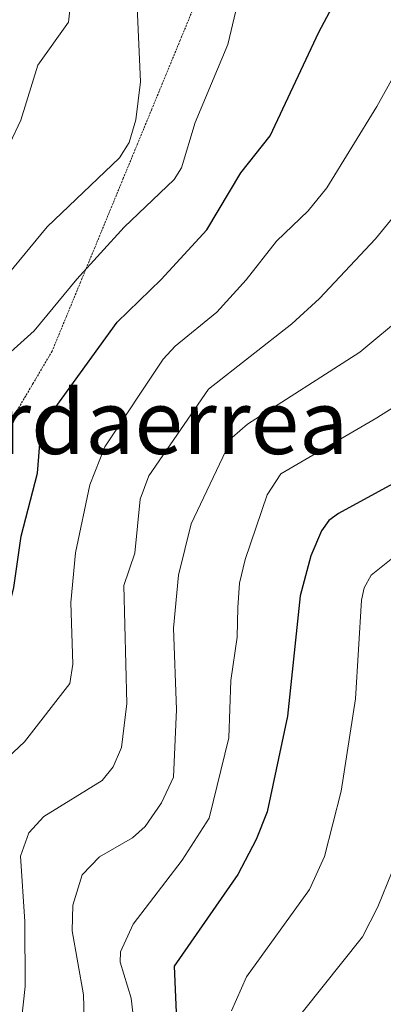
# Model space of a CAD drawing. Units: metres. Extents: x 671798 to 675259, y 4749087 to 4751486.
# Drawn here: x 671906 to 671952, y 4750406 to 4750529 of the extents above; entities that cross this region are included whole.
import ezdxf
from ezdxf.enums import TextEntityAlignment as Align

# ---------------------------------------------------------------- set-up
doc = ezdxf.new("R2010")
doc.units = ezdxf.units.M
doc.header["$MEASUREMENT"] = 0
doc.linetypes.add('TRAZOS2', pattern=[0.375, 0.25, -0.125])
for name, color, linetype, lineweight in [('Curva de nivel maestra', 36, 'Continuous', 30), ('Curva de nivel normal', 36, 'Continuous', 0), ('Texto cartográfico', 19, 'Continuous', 0), ('Vía pecuaria eje', 92, 'TRAZOS2', 0)]:
    doc.layers.add(name, color=color, linetype=linetype, lineweight=lineweight)
doc.styles.add('Arial', font='txt', dxfattribs={"height": 0.2})

# ---------------------------------------------------------------- blocks, each defined once
blk = doc.blocks.new('*U173')
at = {"layer": 'Curva de nivel normal', "color": 36, "linetype": 'Continuous', "lineweight": 0}
blk.add_polyline3d([(671954.27, 4750492.22, 890), (671948.56, 4750487.46, 890), (671934.55, 4750478.47, 890), (671932.64, 4750476.8, 890), (671927.52, 4750466.03, 890), (671925.93, 4750459.6, 890), (671925.3, 4750452.98, 890), (671925.67, 4750442.79, 890), (671925.3, 4750434.33, 890), (671923.79, 4750431.14, 890), (671921.76, 4750428.17, 890), (671920.2, 4750426.77, 890), (671916.08, 4750424.36, 890), (671913.91, 4750422.13, 890), (671912.75, 4750418.33, 890), (671912.64, 4750415.13, 890), (671914.07, 4750407.12, 890), (671914.2, 4750402.69, 890)], dxfattribs=at)
blk = doc.blocks.new('*U188')
at = {"layer": 'Curva de nivel normal', "color": 36, "linetype": 'Continuous', "lineweight": 0}
blk.add_polyline3d([(671933.9, 4750533.52, 870), (671932.07, 4750525.95, 870), (671928.02, 4750516.21, 870), (671926.32, 4750510.51, 870), (671925.38, 4750509.08, 870), (671919.14, 4750503.09, 870), (671913.21, 4750496.59, 870), (671907.88, 4750490.13, 870), (671904.57, 4750487.15, 870)], dxfattribs=at)
blk = doc.blocks.new('*U189')
at = {"layer": 'Curva de nivel normal', "color": 36, "linetype": 'Continuous', "lineweight": 0}
blk.add_polyline3d([(671959.21, 4750512.22, 885), (671950.54, 4750501.65, 885), (671943.55, 4750494.2, 885), (671940.07, 4750491.03, 885), (671929.68, 4750482.86, 885), (671922.21, 4750472.03, 885), (671921.14, 4750469.11, 885), (671920.48, 4750462.35, 885), (671919.08, 4750458.29, 885), (671919.47, 4750443.55, 885), (671918.8, 4750438.04, 885), (671917.75, 4750435.62, 885), (671916.38, 4750433.92, 885), (671909.1, 4750429.4, 885), (671907.23, 4750427.37, 885), (671906.21, 4750424.46, 885), (671906.73, 4750416.28, 885), (671906.79, 4750408.18, 885), (671906.23, 4750403.2, 885)], dxfattribs=at)
blk = doc.blocks.new('*U195')
at = {"layer": 'Curva de nivel normal', "color": 36, "linetype": 'Continuous', "lineweight": 0}
blk.add_polyline3d([(671920.71, 4750531.6, 865), (671921.18, 4750521.3, 865), (671920.62, 4750516.53, 865), (671919.75, 4750513.68, 865), (671918.54, 4750511.76, 865), (671909.53, 4750503.16, 865), (671899.09, 4750490.53, 865)], dxfattribs=at)
blk = doc.blocks.new('*U200')
at = {"layer": 'Curva de nivel normal', "color": 36, "linetype": 'Continuous', "lineweight": 0}
blk.add_polyline3d([(671955.41, 4750526.68, 880), (671950.71, 4750518.19, 880), (671944.47, 4750508.01, 880), (671942.11, 4750505.14, 880), (671938.19, 4750501.37, 880), (671934.39, 4750496.54, 880), (671930.7, 4750492.48, 880), (671925.52, 4750488.25, 880), (671924.03, 4750486.6, 880), (671916.74, 4750475.65, 880), (671914.86, 4750470.9, 880), (671913.05, 4750462.39, 880), (671912.48, 4750456.19, 880), (671912.75, 4750448.47, 880), (671912.35, 4750446.03, 880), (671906.69, 4750438.74, 880), (671898.33, 4750430.93, 880), (671898.28, 4750429.58, 880), (671900.36, 4750420.18, 880), (671900.81, 4750416.07, 880), (671900.23, 4750410.84, 880), (671898.53, 4750406.49, 880), (671893.09, 4750397.29, 880)], dxfattribs=at)
blk = doc.blocks.new('*U202')
at = {"layer": 'Curva de nivel normal', "color": 36, "linetype": 'Continuous', "lineweight": 0}
blk.add_polyline3d([(671912.39, 4750530.64, 860), (671912.2, 4750528.73, 860), (671908.35, 4750523.38, 860), (671906.25, 4750516.47, 860), (671904.88, 4750513.56, 860)], dxfattribs=at)
blk = doc.blocks.new('*U220')
at = {"layer": 'Curva de nivel maestra', "color": 36, "linetype": 'Continuous', "lineweight": 30}
blk.add_polyline3d([(671956.81, 4750473.27, 900), (671945.9, 4750467.32, 900), (671944.71, 4750466.44, 900), (671943.77, 4750465.14, 900), (671942.46, 4750462.02, 900), (671941.13, 4750457.02, 900), (671939.53, 4750441.98, 900), (671936.99, 4750430.01, 900), (671935.63, 4750426.55, 900), (671933.34, 4750422.16, 900), (671925.37, 4750410.7, 900), (671925.71, 4750402.96, 900)], dxfattribs=at)
blk = doc.blocks.new('*U223')
at = {"layer": 'Curva de nivel maestra', "color": 36, "linetype": 'Continuous', "lineweight": 30}
blk.add_polyline3d([(671890.91, 4750405.25, 875), (671891.83, 4750406.5, 875), (671893.41, 4750410.75, 875), (671894.02, 4750414.04, 875), (671893.83, 4750423.84, 875), (671892.31, 4750428.62, 875), (671892.87, 4750435.25, 875), (671893.23, 4750436.46, 875), (671896.44, 4750442.48, 875), (671899.44, 4750446.02, 875), (671902.43, 4750449.97, 875), (671904.53, 4750454.64, 875), (671905.36, 4750458.04, 875), (671906.27, 4750464.49, 875), (671908.31, 4750472.36, 875), (671908.69, 4750477.08, 875), (671909.11, 4750478.55, 875), (671918.25, 4750491.25, 875), (671923.77, 4750496.57, 875), (671929.45, 4750502.79, 875), (671933.72, 4750509.92, 875), (671937.38, 4750514.54, 875), (671943.46, 4750527.5, 875), (671946.51, 4750533.23, 875)], dxfattribs=at)

msp = doc.modelspace()

# ---------------------------------------------------------------- linework, layer by layer
at = {"layer": 'Curva de nivel normal', "color": 36, "linetype": 'Continuous', "lineweight": 0}
for points in [[(671957.94, 4750483.87, 895), (671950.72, 4750479.26, 895), (671938.69, 4750472.28, 895), (671936.99, 4750469.66, 895), (671934.24, 4750461.57, 895), (671933.56, 4750458.58, 895), (671933.34, 4750455.55, 895), (671933.27, 4750451.86, 895), (671932.45, 4750446.43, 895), (671932.21, 4750439.27, 895), (671929.74, 4750429.23, 895), (671926.38, 4750423.97, 895), (671920.27, 4750415.97, 895), (671918.69, 4750412.51, 895), (671918.66, 4750411.2, 895), (671920.03, 4750406.71, 895), (671920.34, 4750403.83, 895)], [(671952.9, 4750461.93, 905), (671950.01, 4750459.6, 905), (671949.14, 4750458.01, 905), (671948.77, 4750456.46, 905), (671948.02, 4750444.13, 905), (671946.24, 4750432.6, 905), (671944.16, 4750424.4, 905), (671942.29, 4750420.28, 905), (671934.44, 4750409.37, 905), (671932.54, 4750405.11, 905)], [(671952.6, 4750422.56, 910), (671950.84, 4750418.12, 910), (671948.93, 4750414.38, 910), (671938.9, 4750401.83, 910)]]:
    msp.add_polyline3d(points, dxfattribs=at)
at = {"layer": 'Vía pecuaria eje', "color": 92, "linetype": 'TRAZOS2', "lineweight": 0}
msp.add_polyline3d([(671927.929, 4750530.8289, 868.2234), (671926.1501, 4750526.5068, 867.7603), (671924.3712, 4750522.1847, 866.6671), (671922.5923, 4750517.8625, 865.8333), (671920.8134, 4750513.5404, 865.1983), (671919.0346, 4750509.2183, 866.2733), (671917.2557, 4750504.8962, 867.7995), (671915.4768, 4750500.5741, 869.0326), (671913.6979, 4750496.2519, 870.1986), (671911.919, 4750491.9298, 871.3466), (671910.1401, 4750487.6077, 871.9804), (671907.7906, 4750483.6146, 872.1899), (671905.4411, 4750479.6216, 871.7076)], dxfattribs=at)

# ---------------------------------------------------------------- block references
at = {"layer": 'Curva de nivel maestra', "color": 36, "linetype": 'Continuous', "lineweight": 30}
for name in ['*U220', '*U223']:
    msp.add_blockref(name, (0, 0), dxfattribs=at)
at = {"layer": 'Curva de nivel normal', "color": 36, "linetype": 'Continuous', "lineweight": 0}
for name in ['*U189', '*U173', '*U200', '*U188', '*U195', '*U202']:
    msp.add_blockref(name, (0, 0), dxfattribs=at)

# ---------------------------------------------------------------- texts
at = {"layer": 'Texto cartográfico', "color": 19, "linetype": 'Continuous', "lineweight": 0, "style": 'Arial'}
msp.add_text('Bordaerrea', height=8, dxfattribs=at).set_placement((671918.3125, 4750478.7401), align=Align.MIDDLE_CENTER)

doc.saveas('drawing.dxf')
